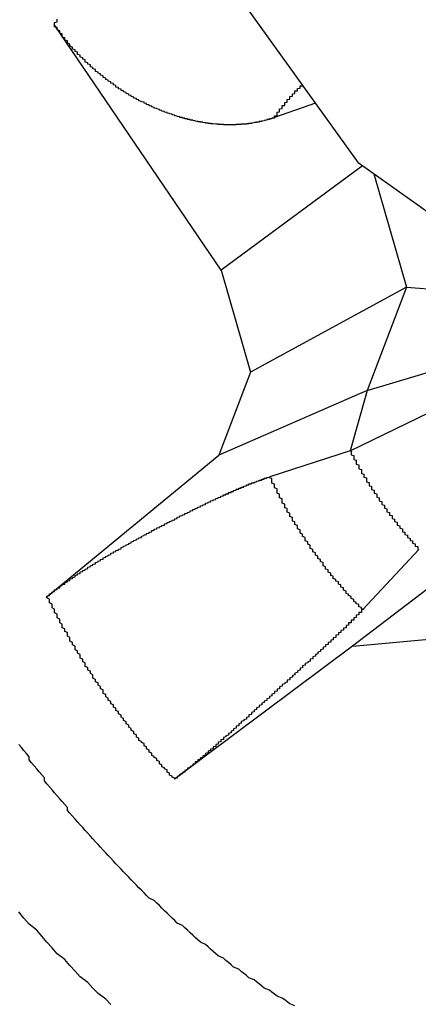
# Model space of a CAD drawing. Extents: x 0 to 1894, y 0 to 1254.
# Drawn here: x 1519 to 1521, y 70 to 73 of the extents above; entities that cross this region are included whole.
import ezdxf

# ---------------------------------------------------------------- set-up
doc = ezdxf.new("R2010")
doc.units = 0
doc.layers.get('0').update_dxf_attribs({"linetype": 'CONTINUOUS'})

msp = doc.modelspace()

# ---------------------------------------------------------------- linework, layer by layer
at = {"linetype": 'CONTINUOUS'}
for p, q in [((1519.7605, 73.806), (1520.4377, 72.8632)), ((1519.9015, 72.4426), (1519.2482, 73.4041)), ((1520.271, 73.0953), (1520.1096, 73.0394)), ((1520.4545, 72.8512), (1519.9015, 72.4426)), ((1520.7638, 72.6304), (1520.4377, 72.8632)), ((1520.4987, 72.8197), (1520.6264, 72.3767)), ((1519.9015, 72.4426), (1520.0164, 72.0441)), ((1520.6264, 72.3767), (1520.0164, 72.0441)), ((1520.6264, 72.3767), (1520.4724, 71.9723)), ((1520.6264, 72.3767), (1521.5562, 72.2981)), ((1520.4059, 71.736), (1521.5562, 72.2981)), ((1520.4724, 71.9723), (1521.5562, 72.2981)), ((1520.0164, 72.0441), (1519.8927, 71.7191)), ((1520.4724, 71.9723), (1519.8927, 71.7191)), ((1520.4724, 71.9723), (1520.4059, 71.736)), ((1520.4059, 71.736), (1520.0924, 71.635)), ((1519.2209, 71.1664), (1519.8927, 71.7191)), ((1520.9077, 71.3493), (1520.4146, 70.9721)), ((1520.675, 71.3509), (1520.4554, 71.1155)), ((1520.4146, 70.9721), (1520.7439, 71.0027)), ((1520.4146, 70.9721), (1519.7196, 70.4526))]:
    msp.add_line(p, q, dxfattribs=at)
for points in [[(1519.25, 73.4041, 0), (1519.25, 73.4074, 0), (1519.25, 73.4107, 0), (1519.26, 73.414, 0), (1519.26, 73.4173, 0), (1519.26, 73.4206, 0), (1519.26, 73.4239, 0)], [(1519.74, 73.0428, 0), (1519.73, 73.0439, 0), (1519.73, 73.0451, 0), (1519.72, 73.0463, 0), (1519.72, 73.0475, 0), (1519.72, 73.0487, 0), (1519.71, 73.0499, 0), (1519.71, 73.0511, 0), (1519.71, 73.0524, 0), (1519.7, 73.0536, 0), (1519.7, 73.0549, 0), (1519.69, 73.0562, 0), (1519.69, 73.0576, 0), (1519.69, 73.0589, 0), (1519.68, 73.0603, 0), (1519.68, 73.0616, 0), (1519.68, 73.063, 0), (1519.67, 73.0644, 0), (1519.67, 73.0659, 0), (1519.67, 73.0673, 0), (1519.66, 73.0688, 0), (1519.66, 73.0702, 0), (1519.66, 73.0717, 0), (1519.65, 73.0732, 0), (1519.65, 73.0748, 0), (1519.64, 73.0763, 0), (1519.64, 73.0778, 0), (1519.64, 73.0794, 0), (1519.63, 73.081, 0), (1519.63, 73.0826, 0), (1519.63, 73.0842, 0), (1519.62, 73.0859, 0), (1519.62, 73.0875, 0), (1519.62, 73.0892, 0), (1519.61, 73.0908, 0), (1519.61, 73.0925, 0), (1519.61, 73.0943, 0), (1519.6, 73.096, 0), (1519.6, 73.0977, 0), (1519.6, 73.0995, 0), (1519.59, 73.1013, 0), (1519.59, 73.103, 0), (1519.58, 73.1048, 0), (1519.58, 73.1067, 0), (1519.58, 73.1085, 0), (1519.57, 73.1103, 0), (1519.57, 73.1122, 0), (1519.57, 73.1141, 0), (1519.56, 73.116, 0), (1519.56, 73.1179, 0), (1519.56, 73.1198, 0), (1519.55, 73.1217, 0), (1519.55, 73.1237, 0), (1519.55, 73.1256, 0), (1519.54, 73.1276, 0), (1519.54, 73.1296, 0), (1519.54, 73.1316, 0), (1519.53, 73.1336, 0), (1519.53, 73.1357, 0), (1519.53, 73.1377, 0), (1519.52, 73.1398, 0), (1519.52, 73.1419, 0), (1519.52, 73.1439, 0), (1519.51, 73.146, 0), (1519.51, 73.1482, 0), (1519.51, 73.1503, 0), (1519.5, 73.1524, 0), (1519.5, 73.1546, 0), (1519.5, 73.1568, 0), (1519.49, 73.1589, 0), (1519.49, 73.1611, 0), (1519.49, 73.1634, 0), (1519.49, 73.1656, 0), (1519.48, 73.1678, 0), (1519.48, 73.1701, 0), (1519.48, 73.1723, 0), (1519.47, 73.1746, 0), (1519.47, 73.1769, 0), (1519.47, 73.1792, 0), (1519.46, 73.1815, 0), (1519.46, 73.1838, 0), (1519.46, 73.1862, 0), (1519.45, 73.1885, 0), (1519.45, 73.1909, 0), (1519.45, 73.1933, 0), (1519.44, 73.1957, 0), (1519.44, 73.1981, 0), (1519.44, 73.2005, 0), (1519.44, 73.2029, 0), (1519.43, 73.2054, 0), (1519.43, 73.2078, 0), (1519.43, 73.2103, 0), (1519.42, 73.2127, 0), (1519.42, 73.2152, 0), (1519.42, 73.2177, 0), (1519.41, 73.2202, 0), (1519.41, 73.2228, 0), (1519.41, 73.2253, 0), (1519.41, 73.2279, 0), (1519.4, 73.2304, 0), (1519.4, 73.233, 0), (1519.4, 73.2356, 0), (1519.39, 73.2382, 0), (1519.39, 73.2408, 0), (1519.39, 73.2434, 0), (1519.39, 73.246, 0), (1519.38, 73.2487, 0), (1519.38, 73.2513, 0), (1519.38, 73.254, 0), (1519.37, 73.2567, 0), (1519.37, 73.2593, 0), (1519.37, 73.262, 0), (1519.37, 73.2648, 0), (1519.36, 73.2675, 0), (1519.36, 73.2702, 0), (1519.36, 73.273, 0), (1519.35, 73.2757, 0), (1519.35, 73.2785, 0), (1519.35, 73.2813, 0), (1519.35, 73.284, 0), (1519.34, 73.2868, 0), (1519.34, 73.2897, 0), (1519.34, 73.2925, 0), (1519.34, 73.2953, 0), (1519.33, 73.2981, 0), (1519.33, 73.301, 0), (1519.33, 73.3039, 0), (1519.32, 73.3067, 0), (1519.32, 73.3096, 0), (1519.32, 73.3125, 0), (1519.32, 73.3154, 0), (1519.31, 73.3183, 0), (1519.31, 73.3213, 0), (1519.31, 73.3242, 0), (1519.31, 73.3272, 0), (1519.3, 73.3301, 0), (1519.3, 73.3331, 0), (1519.3, 73.3361, 0), (1519.3, 73.3391, 0), (1519.29, 73.3421, 0), (1519.29, 73.3451, 0), (1519.29, 73.3481, 0), (1519.29, 73.3511, 0), (1519.28, 73.3542, 0), (1519.28, 73.3572, 0), (1519.28, 73.3603, 0), (1519.28, 73.3633, 0), (1519.28, 73.3664, 0), (1519.27, 73.3695, 0), (1519.27, 73.3726, 0), (1519.27, 73.3757, 0), (1519.27, 73.3788, 0), (1519.26, 73.382, 0), (1519.26, 73.3851, 0), (1519.26, 73.3882, 0), (1519.26, 73.3914, 0), (1519.25, 73.3946, 0), (1519.25, 73.3977, 0), (1519.25, 73.4009, 0), (1519.25, 73.4041, 0)], [(1520.11, 73.0394, 0), (1520.11, 73.0402, 0), (1520.11, 73.0411, 0), (1520.11, 73.042, 0), (1520.11, 73.0428, 0), (1520.11, 73.0437, 0), (1520.11, 73.0446, 0), (1520.11, 73.0455, 0), (1520.11, 73.0463, 0), (1520.12, 73.0472, 0), (1520.12, 73.0481, 0), (1520.12, 73.0489, 0), (1520.12, 73.0498, 0), (1520.12, 73.0507, 0), (1520.12, 73.0515, 0), (1520.12, 73.0524, 0), (1520.12, 73.0532, 0), (1520.12, 73.0541, 0), (1520.12, 73.055, 0), (1520.12, 73.0558, 0), (1520.12, 73.0567, 0), (1520.12, 73.0575, 0), (1520.12, 73.0584, 0), (1520.12, 73.0593, 0), (1520.12, 73.0601, 0), (1520.12, 73.061, 0), (1520.13, 73.0618, 0), (1520.13, 73.0627, 0), (1520.13, 73.0635, 0), (1520.13, 73.0644, 0), (1520.13, 73.0652, 0), (1520.13, 73.0661, 0), (1520.13, 73.0669, 0), (1520.13, 73.0678, 0), (1520.13, 73.0686, 0), (1520.13, 73.0695, 0), (1520.13, 73.0703, 0), (1520.13, 73.0712, 0), (1520.13, 73.072, 0), (1520.13, 73.0729, 0), (1520.13, 73.0737, 0), (1520.14, 73.0745, 0), (1520.14, 73.0754, 0), (1520.14, 73.0762, 0), (1520.14, 73.0771, 0), (1520.14, 73.0779, 0), (1520.14, 73.0787, 0), (1520.14, 73.0796, 0), (1520.14, 73.0804, 0), (1520.14, 73.0813, 0), (1520.14, 73.0821, 0), (1520.14, 73.0829, 0), (1520.14, 73.0838, 0), (1520.14, 73.0846, 0), (1520.14, 73.0854, 0), (1520.14, 73.0863, 0), (1520.15, 73.0871, 0), (1520.15, 73.0879, 0), (1520.15, 73.0887, 0), (1520.15, 73.0896, 0), (1520.15, 73.0904, 0), (1520.15, 73.0912, 0), (1520.15, 73.0921, 0), (1520.15, 73.0929, 0), (1520.15, 73.0937, 0), (1520.15, 73.0945, 0), (1520.15, 73.0953, 0), (1520.15, 73.0962, 0), (1520.15, 73.097, 0), (1520.15, 73.0978, 0), (1520.15, 73.0986, 0), (1520.16, 73.0994, 0), (1520.16, 73.1003, 0), (1520.16, 73.1011, 0), (1520.16, 73.1019, 0), (1520.16, 73.1027, 0), (1520.16, 73.1035, 0), (1520.16, 73.1043, 0), (1520.16, 73.1051, 0), (1520.16, 73.106, 0), (1520.16, 73.1068, 0), (1520.16, 73.1076, 0), (1520.16, 73.1084, 0), (1520.16, 73.1092, 0), (1520.16, 73.11, 0), (1520.16, 73.1108, 0), (1520.17, 73.1116, 0), (1520.17, 73.1124, 0), (1520.17, 73.1132, 0), (1520.17, 73.114, 0), (1520.17, 73.1148, 0), (1520.17, 73.1156, 0), (1520.17, 73.1164, 0), (1520.17, 73.1172, 0), (1520.17, 73.118, 0), (1520.17, 73.1188, 0), (1520.17, 73.1196, 0), (1520.17, 73.1204, 0), (1520.17, 73.1212, 0), (1520.17, 73.122, 0), (1520.18, 73.1228, 0), (1520.18, 73.1236, 0), (1520.18, 73.1244, 0), (1520.18, 73.1251, 0), (1520.18, 73.1259, 0), (1520.18, 73.1267, 0), (1520.18, 73.1275, 0), (1520.18, 73.1283, 0), (1520.18, 73.1291, 0), (1520.18, 73.1299, 0), (1520.18, 73.1306, 0), (1520.18, 73.1314, 0), (1520.18, 73.1322, 0), (1520.18, 73.133, 0), (1520.19, 73.1338, 0), (1520.19, 73.1345, 0), (1520.19, 73.1353, 0), (1520.19, 73.1361, 0), (1520.19, 73.1369, 0), (1520.19, 73.1376, 0), (1520.19, 73.1384, 0), (1520.19, 73.1392, 0), (1520.19, 73.14, 0), (1520.19, 73.1407, 0), (1520.19, 73.1415, 0), (1520.19, 73.1423, 0), (1520.19, 73.143, 0), (1520.19, 73.1438, 0), (1520.2, 73.1446, 0), (1520.2, 73.1453, 0), (1520.2, 73.1461, 0), (1520.2, 73.1468, 0), (1520.2, 73.1476, 0), (1520.2, 73.1484, 0), (1520.2, 73.1491, 0), (1520.2, 73.1499, 0), (1520.2, 73.1506, 0), (1520.2, 73.1514, 0), (1520.2, 73.1521, 0), (1520.2, 73.1529, 0), (1520.2, 73.1537, 0), (1520.21, 73.1544, 0), (1520.21, 73.1552, 0), (1520.21, 73.1559, 0), (1520.21, 73.1567, 0), (1520.21, 73.1574, 0), (1520.21, 73.1581, 0), (1520.21, 73.1589, 0), (1520.21, 73.1596, 0), (1520.21, 73.1604, 0), (1520.21, 73.1611, 0), (1520.21, 73.1619, 0), (1520.21, 73.1626, 0), (1520.21, 73.1633, 0), (1520.22, 73.1641, 0), (1520.22, 73.1648, 0), (1520.22, 73.1655, 0), (1520.22, 73.1663, 0), (1520.22, 73.167, 0), (1520.22, 73.1678, 0)], [(1520.11, 73.0394, 0), (1520.11, 73.0386, 0), (1520.11, 73.0378, 0), (1520.1, 73.0371, 0), (1520.1, 73.0363, 0), (1520.1, 73.0356, 0), (1520.1, 73.0349, 0), (1520.09, 73.0342, 0), (1520.09, 73.0335, 0), (1520.09, 73.0328, 0), (1520.09, 73.0321, 0), (1520.08, 73.0315, 0), (1520.08, 73.0308, 0), (1520.08, 73.0302, 0), (1520.08, 73.0295, 0), (1520.08, 73.0289, 0), (1520.07, 73.0283, 0), (1520.07, 73.0277, 0), (1520.07, 73.0271, 0), (1520.07, 73.0266, 0), (1520.06, 73.026, 0), (1520.06, 73.0254, 0), (1520.06, 73.0249, 0), (1520.06, 73.0244, 0), (1520.05, 73.0238, 0), (1520.05, 73.0233, 0), (1520.05, 73.0228, 0), (1520.05, 73.0224, 0), (1520.05, 73.0219, 0), (1520.04, 73.0214, 0), (1520.04, 73.021, 0), (1520.04, 73.0205, 0), (1520.04, 73.0201, 0), (1520.03, 73.0197, 0), (1520.03, 73.0192, 0), (1520.03, 73.0188, 0), (1520.03, 73.0185, 0), (1520.02, 73.0181, 0), (1520.02, 73.0177, 0), (1520.02, 73.0174, 0), (1520.02, 73.017, 0), (1520.01, 73.0167, 0), (1520.01, 73.0163, 0), (1520.01, 73.016, 0), (1520.01, 73.0157, 0), (1520, 73.0154, 0), (1520, 73.0151, 0), (1520, 73.0149, 0), (1520, 73.0146, 0), (1520, 73.0143, 0), (1519.99, 73.0141, 0), (1519.99, 73.0139, 0), (1519.99, 73.0136, 0), (1519.99, 73.0134, 0), (1519.98, 73.0132, 0), (1519.98, 73.013, 0), (1519.98, 73.0128, 0), (1519.98, 73.0127, 0), (1519.97, 73.0125, 0), (1519.97, 73.0124, 0), (1519.97, 73.0122, 0), (1519.97, 73.0121, 0), (1519.96, 73.012, 0), (1519.96, 73.0119, 0), (1519.96, 73.0118, 0), (1519.96, 73.0117, 0), (1519.95, 73.0116, 0), (1519.95, 73.0115, 0), (1519.95, 73.0114, 0), (1519.95, 73.0114, 0), (1519.94, 73.0113, 0), (1519.94, 73.0113, 0), (1519.94, 73.0113, 0), (1519.94, 73.0113, 0), (1519.94, 73.0113, 0), (1519.93, 73.0113, 0), (1519.93, 73.0113, 0), (1519.93, 73.0113, 0), (1519.93, 73.0114, 0), (1519.92, 73.0114, 0), (1519.92, 73.0115, 0), (1519.92, 73.0115, 0), (1519.92, 73.0116, 0), (1519.91, 73.0117, 0), (1519.91, 73.0118, 0), (1519.91, 73.0119, 0), (1519.91, 73.012, 0), (1519.9, 73.0121, 0), (1519.9, 73.0122, 0), (1519.9, 73.0124, 0), (1519.9, 73.0125, 0), (1519.89, 73.0127, 0), (1519.89, 73.0128, 0), (1519.89, 73.013, 0), (1519.89, 73.0132, 0), (1519.89, 73.0134, 0), (1519.88, 73.0136, 0), (1519.88, 73.0138, 0), (1519.88, 73.014, 0), (1519.88, 73.0143, 0), (1519.87, 73.0145, 0), (1519.87, 73.0148, 0), (1519.87, 73.015, 0), (1519.87, 73.0153, 0), (1519.86, 73.0155, 0), (1519.86, 73.0158, 0), (1519.86, 73.0161, 0), (1519.86, 73.0164, 0), (1519.85, 73.0167, 0), (1519.85, 73.017, 0), (1519.85, 73.0174, 0), (1519.85, 73.0177, 0), (1519.84, 73.018, 0), (1519.84, 73.0184, 0), (1519.84, 73.0188, 0), (1519.84, 73.0191, 0), (1519.84, 73.0195, 0), (1519.83, 73.0199, 0), (1519.83, 73.0203, 0), (1519.83, 73.0207, 0), (1519.83, 73.0211, 0), (1519.82, 73.0215, 0), (1519.82, 73.0219, 0), (1519.82, 73.0223, 0), (1519.82, 73.0228, 0), (1519.81, 73.0232, 0), (1519.81, 73.0237, 0), (1519.81, 73.0241, 0), (1519.81, 73.0246, 0), (1519.8, 73.0251, 0), (1519.8, 73.0256, 0), (1519.8, 73.0261, 0), (1519.8, 73.0266, 0), (1519.8, 73.0271, 0), (1519.79, 73.0276, 0), (1519.79, 73.0281, 0), (1519.79, 73.0286, 0), (1519.79, 73.0292, 0), (1519.78, 73.0297, 0), (1519.78, 73.0303, 0), (1519.78, 73.0308, 0), (1519.78, 73.0314, 0), (1519.77, 73.032, 0), (1519.77, 73.0326, 0), (1519.77, 73.0332, 0), (1519.77, 73.0337, 0), (1519.77, 73.0344, 0), (1519.76, 73.035, 0), (1519.76, 73.0356, 0), (1519.76, 73.0362, 0), (1519.76, 73.0368, 0), (1519.75, 73.0375, 0), (1519.75, 73.0381, 0), (1519.75, 73.0388, 0), (1519.75, 73.0394, 0), (1519.74, 73.0401, 0), (1519.74, 73.0408, 0), (1519.74, 73.0414, 0), (1519.74, 73.0421, 0), (1519.74, 73.0428, 0)], [(1520.41, 71.736, 0), (1520.41, 71.7334, 0), (1520.41, 71.7308, 0), (1520.41, 71.7281, 0), (1520.41, 71.7255, 0), (1520.41, 71.7229, 0), (1520.41, 71.7203, 0), (1520.42, 71.7177, 0), (1520.42, 71.7151, 0), (1520.42, 71.7125, 0), (1520.42, 71.7099, 0), (1520.42, 71.7073, 0), (1520.42, 71.7047, 0), (1520.42, 71.7021, 0), (1520.43, 71.6995, 0), (1520.43, 71.6969, 0), (1520.43, 71.6943, 0), (1520.43, 71.6917, 0), (1520.43, 71.6891, 0), (1520.43, 71.6866, 0), (1520.43, 71.684, 0), (1520.44, 71.6814, 0), (1520.44, 71.6788, 0), (1520.44, 71.6763, 0), (1520.44, 71.6737, 0), (1520.44, 71.6711, 0), (1520.44, 71.6685, 0), (1520.44, 71.666, 0), (1520.45, 71.6634, 0), (1520.45, 71.6609, 0), (1520.45, 71.6583, 0), (1520.45, 71.6558, 0), (1520.45, 71.6532, 0), (1520.45, 71.6506, 0), (1520.45, 71.6481, 0), (1520.46, 71.6456, 0), (1520.46, 71.643, 0), (1520.46, 71.6405, 0), (1520.46, 71.6379, 0), (1520.46, 71.6354, 0), (1520.46, 71.6329, 0), (1520.47, 71.6303, 0), (1520.47, 71.6278, 0), (1520.47, 71.6253, 0), (1520.47, 71.6228, 0), (1520.47, 71.6202, 0), (1520.47, 71.6177, 0), (1520.47, 71.6152, 0), (1520.48, 71.6127, 0), (1520.48, 71.6102, 0), (1520.48, 71.6077, 0), (1520.48, 71.6052, 0), (1520.48, 71.6026, 0), (1520.48, 71.6001, 0), (1520.49, 71.5976, 0), (1520.49, 71.5951, 0), (1520.49, 71.5927, 0), (1520.49, 71.5902, 0), (1520.49, 71.5877, 0), (1520.49, 71.5852, 0), (1520.5, 71.5827, 0), (1520.5, 71.5802, 0), (1520.5, 71.5777, 0), (1520.5, 71.5753, 0), (1520.5, 71.5728, 0), (1520.5, 71.5703, 0), (1520.51, 71.5678, 0), (1520.51, 71.5654, 0), (1520.51, 71.5629, 0), (1520.51, 71.5604, 0), (1520.51, 71.558, 0), (1520.51, 71.5555, 0), (1520.52, 71.5531, 0), (1520.52, 71.5506, 0), (1520.52, 71.5482, 0), (1520.52, 71.5457, 0), (1520.52, 71.5433, 0), (1520.52, 71.5408, 0), (1520.53, 71.5384, 0), (1520.53, 71.536, 0), (1520.53, 71.5335, 0), (1520.53, 71.5311, 0), (1520.53, 71.5287, 0), (1520.53, 71.5263, 0), (1520.54, 71.5238, 0), (1520.54, 71.5214, 0), (1520.54, 71.519, 0), (1520.54, 71.5166, 0), (1520.54, 71.5142, 0), (1520.54, 71.5118, 0), (1520.55, 71.5094, 0), (1520.55, 71.507, 0), (1520.55, 71.5046, 0), (1520.55, 71.5022, 0), (1520.55, 71.4998, 0), (1520.55, 71.4974, 0), (1520.56, 71.495, 0), (1520.56, 71.4926, 0), (1520.56, 71.4902, 0), (1520.56, 71.4879, 0), (1520.56, 71.4855, 0), (1520.57, 71.4831, 0), (1520.57, 71.4807, 0), (1520.57, 71.4784, 0), (1520.57, 71.476, 0), (1520.57, 71.4737, 0), (1520.57, 71.4713, 0), (1520.58, 71.4689, 0), (1520.58, 71.4666, 0), (1520.58, 71.4642, 0), (1520.58, 71.4619, 0), (1520.58, 71.4595, 0), (1520.59, 71.4572, 0), (1520.59, 71.4549, 0), (1520.59, 71.4525, 0), (1520.59, 71.4502, 0), (1520.59, 71.4479, 0), (1520.59, 71.4456, 0), (1520.6, 71.4432, 0), (1520.6, 71.4409, 0), (1520.6, 71.4386, 0), (1520.6, 71.4363, 0), (1520.6, 71.434, 0), (1520.61, 71.4317, 0), (1520.61, 71.4294, 0), (1520.61, 71.4271, 0), (1520.61, 71.4248, 0), (1520.61, 71.4225, 0), (1520.61, 71.4202, 0), (1520.62, 71.4179, 0), (1520.62, 71.4156, 0), (1520.62, 71.4133, 0), (1520.62, 71.4111, 0), (1520.62, 71.4088, 0), (1520.63, 71.4065, 0), (1520.63, 71.4043, 0), (1520.63, 71.402, 0), (1520.63, 71.3997, 0), (1520.63, 71.3975, 0), (1520.64, 71.3952, 0), (1520.64, 71.393, 0), (1520.64, 71.3907, 0), (1520.64, 71.3885, 0), (1520.64, 71.3862, 0), (1520.65, 71.384, 0), (1520.65, 71.3818, 0), (1520.65, 71.3795, 0), (1520.65, 71.3773, 0), (1520.65, 71.3751, 0), (1520.66, 71.3729, 0), (1520.66, 71.3707, 0), (1520.66, 71.3684, 0), (1520.66, 71.3662, 0), (1520.66, 71.364, 0), (1520.67, 71.3618, 0), (1520.67, 71.3596, 0), (1520.67, 71.3574, 0), (1520.67, 71.3552, 0), (1520.67, 71.3531, 0), (1520.67, 71.3509, 0)], [(1519.9, 71.5568, 0), (1519.9, 71.5573, 0), (1519.9, 71.5579, 0), (1519.9, 71.5584, 0), (1519.9, 71.559, 0), (1519.9, 71.5595, 0), (1519.91, 71.5601, 0), (1519.91, 71.5606, 0), (1519.91, 71.5612, 0), (1519.91, 71.5617, 0), (1519.91, 71.5622, 0), (1519.91, 71.5628, 0), (1519.91, 71.5633, 0), (1519.91, 71.5639, 0), (1519.92, 71.5644, 0), (1519.92, 71.565, 0), (1519.92, 71.5655, 0), (1519.92, 71.566, 0), (1519.92, 71.5666, 0), (1519.92, 71.5671, 0), (1519.92, 71.5677, 0), (1519.92, 71.5682, 0), (1519.93, 71.5687, 0), (1519.93, 71.5693, 0), (1519.93, 71.5698, 0), (1519.93, 71.5704, 0), (1519.93, 71.5709, 0), (1519.93, 71.5714, 0), (1519.93, 71.572, 0), (1519.93, 71.5725, 0), (1519.93, 71.573, 0), (1519.94, 71.5736, 0), (1519.94, 71.5741, 0), (1519.94, 71.5746, 0), (1519.94, 71.5752, 0), (1519.94, 71.5757, 0), (1519.94, 71.5762, 0), (1519.94, 71.5768, 0), (1519.94, 71.5773, 0), (1519.95, 71.5778, 0), (1519.95, 71.5783, 0), (1519.95, 71.5789, 0), (1519.95, 71.5794, 0), (1519.95, 71.5799, 0), (1519.95, 71.5805, 0), (1519.95, 71.581, 0), (1519.95, 71.5815, 0), (1519.96, 71.582, 0), (1519.96, 71.5826, 0), (1519.96, 71.5831, 0), (1519.96, 71.5836, 0), (1519.96, 71.5841, 0), (1519.96, 71.5846, 0), (1519.96, 71.5852, 0), (1519.96, 71.5857, 0), (1519.96, 71.5862, 0), (1519.97, 71.5867, 0), (1519.97, 71.5872, 0), (1519.97, 71.5878, 0), (1519.97, 71.5883, 0), (1519.97, 71.5888, 0), (1519.97, 71.5893, 0), (1519.97, 71.5898, 0), (1519.97, 71.5903, 0), (1519.98, 71.5909, 0), (1519.98, 71.5914, 0), (1519.98, 71.5919, 0), (1519.98, 71.5924, 0), (1519.98, 71.5929, 0), (1519.98, 71.5934, 0), (1519.98, 71.5939, 0), (1519.98, 71.5944, 0), (1519.99, 71.5949, 0), (1519.99, 71.5954, 0), (1519.99, 71.5959, 0), (1519.99, 71.5964, 0), (1519.99, 71.597, 0), (1519.99, 71.5975, 0), (1519.99, 71.598, 0), (1519.99, 71.5985, 0), (1520, 71.599, 0), (1520, 71.5995, 0), (1520, 71.6, 0), (1520, 71.6005, 0), (1520, 71.601, 0), (1520, 71.6014, 0), (1520, 71.6019, 0), (1520, 71.6024, 0), (1520, 71.6029, 0), (1520.01, 71.6034, 0), (1520.01, 71.6039, 0), (1520.01, 71.6044, 0), (1520.01, 71.6049, 0), (1520.01, 71.6054, 0), (1520.01, 71.6059, 0), (1520.01, 71.6064, 0), (1520.01, 71.6068, 0), (1520.02, 71.6073, 0), (1520.02, 71.6078, 0), (1520.02, 71.6083, 0), (1520.02, 71.6088, 0), (1520.02, 71.6093, 0), (1520.02, 71.6097, 0), (1520.02, 71.6102, 0), (1520.02, 71.6107, 0), (1520.03, 71.6112, 0), (1520.03, 71.6116, 0), (1520.03, 71.6121, 0), (1520.03, 71.6126, 0), (1520.03, 71.6131, 0), (1520.03, 71.6135, 0), (1520.03, 71.614, 0), (1520.03, 71.6145, 0), (1520.04, 71.6149, 0), (1520.04, 71.6154, 0), (1520.04, 71.6159, 0), (1520.04, 71.6163, 0), (1520.04, 71.6168, 0), (1520.04, 71.6172, 0), (1520.04, 71.6177, 0), (1520.04, 71.6182, 0), (1520.05, 71.6186, 0), (1520.05, 71.6191, 0), (1520.05, 71.6195, 0), (1520.05, 71.62, 0), (1520.05, 71.6204, 0), (1520.05, 71.6209, 0), (1520.05, 71.6213, 0), (1520.05, 71.6218, 0), (1520.06, 71.6222, 0), (1520.06, 71.6227, 0), (1520.06, 71.6231, 0), (1520.06, 71.6236, 0), (1520.06, 71.624, 0), (1520.06, 71.6244, 0), (1520.06, 71.6249, 0), (1520.06, 71.6253, 0), (1520.07, 71.6258, 0), (1520.07, 71.6262, 0), (1520.07, 71.6266, 0), (1520.07, 71.6271, 0), (1520.07, 71.6275, 0), (1520.07, 71.6279, 0), (1520.07, 71.6283, 0), (1520.07, 71.6288, 0), (1520.07, 71.6292, 0), (1520.08, 71.6296, 0), (1520.08, 71.63, 0), (1520.08, 71.6305, 0), (1520.08, 71.6309, 0), (1520.08, 71.6313, 0), (1520.08, 71.6317, 0), (1520.08, 71.6321, 0), (1520.08, 71.6325, 0), (1520.09, 71.633, 0), (1520.09, 71.6334, 0), (1520.09, 71.6338, 0), (1520.09, 71.6342, 0), (1520.09, 71.6346, 0), (1520.09, 71.635, 0)], [(1520.46, 71.1155, 0), (1520.45, 71.1183, 0), (1520.45, 71.1211, 0), (1520.45, 71.124, 0), (1520.44, 71.1268, 0), (1520.44, 71.1297, 0), (1520.44, 71.1325, 0), (1520.44, 71.1354, 0), (1520.43, 71.1383, 0), (1520.43, 71.1412, 0), (1520.43, 71.144, 0), (1520.42, 71.1469, 0), (1520.42, 71.1498, 0), (1520.42, 71.1527, 0), (1520.42, 71.1557, 0), (1520.41, 71.1586, 0), (1520.41, 71.1615, 0), (1520.41, 71.1644, 0), (1520.41, 71.1674, 0), (1520.4, 71.1703, 0), (1520.4, 71.1733, 0), (1520.4, 71.1762, 0), (1520.39, 71.1792, 0), (1520.39, 71.1821, 0), (1520.39, 71.1851, 0), (1520.39, 71.1881, 0), (1520.38, 71.1911, 0), (1520.38, 71.1941, 0), (1520.38, 71.1971, 0), (1520.38, 71.2001, 0), (1520.37, 71.2031, 0), (1520.37, 71.2061, 0), (1520.37, 71.2091, 0), (1520.37, 71.2121, 0), (1520.36, 71.2152, 0), (1520.36, 71.2182, 0), (1520.36, 71.2213, 0), (1520.36, 71.2243, 0), (1520.35, 71.2274, 0), (1520.35, 71.2304, 0), (1520.35, 71.2335, 0), (1520.34, 71.2366, 0), (1520.34, 71.2397, 0), (1520.34, 71.2428, 0), (1520.34, 71.2459, 0), (1520.33, 71.249, 0), (1520.33, 71.2521, 0), (1520.33, 71.2552, 0), (1520.33, 71.2583, 0), (1520.32, 71.2614, 0), (1520.32, 71.2645, 0), (1520.32, 71.2677, 0), (1520.32, 71.2708, 0), (1520.31, 71.274, 0), (1520.31, 71.2771, 0), (1520.31, 71.2803, 0), (1520.31, 71.2834, 0), (1520.3, 71.2866, 0), (1520.3, 71.2898, 0), (1520.3, 71.293, 0), (1520.3, 71.2961, 0), (1520.3, 71.2993, 0), (1520.29, 71.3025, 0), (1520.29, 71.3057, 0), (1520.29, 71.3089, 0), (1520.29, 71.3121, 0), (1520.28, 71.3154, 0), (1520.28, 71.3186, 0), (1520.28, 71.3218, 0), (1520.28, 71.325, 0), (1520.27, 71.3283, 0), (1520.27, 71.3315, 0), (1520.27, 71.3348, 0), (1520.27, 71.338, 0), (1520.26, 71.3413, 0), (1520.26, 71.3446, 0), (1520.26, 71.3478, 0), (1520.26, 71.3511, 0), (1520.25, 71.3544, 0), (1520.25, 71.3577, 0), (1520.25, 71.361, 0), (1520.25, 71.3643, 0), (1520.25, 71.3676, 0), (1520.24, 71.3709, 0), (1520.24, 71.3742, 0), (1520.24, 71.3775, 0), (1520.24, 71.3808, 0), (1520.23, 71.3841, 0), (1520.23, 71.3875, 0), (1520.23, 71.3908, 0), (1520.23, 71.3941, 0), (1520.23, 71.3975, 0), (1520.22, 71.4008, 0), (1520.22, 71.4042, 0), (1520.22, 71.4075, 0), (1520.22, 71.4109, 0), (1520.21, 71.4143, 0), (1520.21, 71.4177, 0), (1520.21, 71.421, 0), (1520.21, 71.4244, 0), (1520.21, 71.4278, 0), (1520.2, 71.4312, 0), (1520.2, 71.4346, 0), (1520.2, 71.438, 0), (1520.2, 71.4414, 0), (1520.2, 71.4448, 0), (1520.19, 71.4482, 0), (1520.19, 71.4516, 0), (1520.19, 71.4551, 0), (1520.19, 71.4585, 0), (1520.18, 71.4619, 0), (1520.18, 71.4654, 0), (1520.18, 71.4688, 0), (1520.18, 71.4722, 0), (1520.18, 71.4757, 0), (1520.17, 71.4791, 0), (1520.17, 71.4826, 0), (1520.17, 71.4861, 0), (1520.17, 71.4895, 0), (1520.17, 71.493, 0), (1520.16, 71.4965, 0), (1520.16, 71.5, 0), (1520.16, 71.5034, 0), (1520.16, 71.5069, 0), (1520.16, 71.5104, 0), (1520.15, 71.5139, 0), (1520.15, 71.5174, 0), (1520.15, 71.5209, 0), (1520.15, 71.5244, 0), (1520.15, 71.5279, 0), (1520.14, 71.5314, 0), (1520.14, 71.535, 0), (1520.14, 71.5385, 0), (1520.14, 71.542, 0), (1520.14, 71.5455, 0), (1520.14, 71.5491, 0), (1520.13, 71.5526, 0), (1520.13, 71.5562, 0), (1520.13, 71.5597, 0), (1520.13, 71.5633, 0), (1520.13, 71.5668, 0), (1520.12, 71.5704, 0), (1520.12, 71.5739, 0), (1520.12, 71.5775, 0), (1520.12, 71.5811, 0), (1520.12, 71.5846, 0), (1520.12, 71.5882, 0), (1520.11, 71.5918, 0), (1520.11, 71.5954, 0), (1520.11, 71.5989, 0), (1520.11, 71.6025, 0), (1520.11, 71.6061, 0), (1520.1, 71.6097, 0), (1520.1, 71.6133, 0), (1520.1, 71.6169, 0), (1520.1, 71.6205, 0), (1520.1, 71.6241, 0), (1520.1, 71.6278, 0), (1520.09, 71.6314, 0), (1520.09, 71.635, 0)], [(1519.22, 71.1664, 0), (1519.22, 71.1686, 0), (1519.23, 71.1708, 0), (1519.23, 71.173, 0), (1519.23, 71.1752, 0), (1519.23, 71.1774, 0), (1519.24, 71.1796, 0), (1519.24, 71.1818, 0), (1519.24, 71.1839, 0), (1519.25, 71.1861, 0), (1519.25, 71.1882, 0), (1519.25, 71.1904, 0), (1519.25, 71.1925, 0), (1519.26, 71.1946, 0), (1519.26, 71.1967, 0), (1519.26, 71.1989, 0), (1519.27, 71.201, 0), (1519.27, 71.203, 0), (1519.27, 71.2051, 0), (1519.27, 71.2072, 0), (1519.28, 71.2093, 0), (1519.28, 71.2113, 0), (1519.28, 71.2134, 0), (1519.29, 71.2155, 0), (1519.29, 71.2175, 0), (1519.29, 71.2195, 0), (1519.29, 71.2216, 0), (1519.3, 71.2236, 0), (1519.3, 71.2256, 0), (1519.3, 71.2276, 0), (1519.31, 71.2296, 0), (1519.31, 71.2316, 0), (1519.31, 71.2336, 0), (1519.31, 71.2356, 0), (1519.32, 71.2376, 0), (1519.32, 71.2395, 0), (1519.32, 71.2415, 0), (1519.33, 71.2435, 0), (1519.33, 71.2454, 0), (1519.33, 71.2474, 0), (1519.33, 71.2493, 0), (1519.34, 71.2513, 0), (1519.34, 71.2532, 0), (1519.34, 71.2551, 0), (1519.35, 71.257, 0), (1519.35, 71.259, 0), (1519.35, 71.2609, 0), (1519.35, 71.2628, 0), (1519.36, 71.2647, 0), (1519.36, 71.2666, 0), (1519.36, 71.2685, 0), (1519.37, 71.2704, 0), (1519.37, 71.2723, 0), (1519.37, 71.2742, 0), (1519.38, 71.2761, 0), (1519.38, 71.2779, 0), (1519.38, 71.2798, 0), (1519.38, 71.2817, 0), (1519.39, 71.2835, 0), (1519.39, 71.2854, 0), (1519.39, 71.2873, 0), (1519.4, 71.2891, 0), (1519.4, 71.291, 0), (1519.4, 71.2928, 0), (1519.41, 71.2947, 0), (1519.41, 71.2965, 0), (1519.41, 71.2983, 0), (1519.41, 71.3002, 0), (1519.42, 71.302, 0), (1519.42, 71.3038, 0), (1519.42, 71.3056, 0), (1519.43, 71.3075, 0), (1519.43, 71.3093, 0), (1519.43, 71.3111, 0), (1519.44, 71.3129, 0), (1519.44, 71.3147, 0), (1519.44, 71.3165, 0), (1519.44, 71.3183, 0), (1519.45, 71.3201, 0), (1519.45, 71.3219, 0), (1519.45, 71.3237, 0), (1519.46, 71.3255, 0), (1519.46, 71.3272, 0), (1519.46, 71.329, 0), (1519.47, 71.3308, 0), (1519.47, 71.3326, 0), (1519.47, 71.3343, 0), (1519.47, 71.3361, 0), (1519.48, 71.3379, 0), (1519.48, 71.3396, 0), (1519.48, 71.3414, 0), (1519.49, 71.3432, 0), (1519.49, 71.3449, 0), (1519.49, 71.3467, 0), (1519.5, 71.3484, 0), (1519.5, 71.3502, 0), (1519.5, 71.3519, 0), (1519.51, 71.3536, 0), (1519.51, 71.3554, 0), (1519.51, 71.3571, 0), (1519.51, 71.3588, 0), (1519.52, 71.3606, 0), (1519.52, 71.3623, 0), (1519.52, 71.364, 0), (1519.53, 71.3658, 0), (1519.53, 71.3675, 0), (1519.53, 71.3692, 0), (1519.54, 71.3709, 0), (1519.54, 71.3726, 0), (1519.54, 71.3743, 0), (1519.55, 71.3761, 0), (1519.55, 71.3778, 0), (1519.55, 71.3795, 0), (1519.55, 71.3812, 0), (1519.56, 71.3829, 0), (1519.56, 71.3846, 0), (1519.56, 71.3863, 0), (1519.57, 71.388, 0), (1519.57, 71.3897, 0), (1519.57, 71.3914, 0), (1519.58, 71.3931, 0), (1519.58, 71.3947, 0), (1519.58, 71.3964, 0), (1519.59, 71.3981, 0), (1519.59, 71.3998, 0), (1519.59, 71.4015, 0), (1519.59, 71.4032, 0), (1519.6, 71.4048, 0), (1519.6, 71.4065, 0), (1519.6, 71.4082, 0), (1519.61, 71.4099, 0), (1519.61, 71.4115, 0), (1519.61, 71.4132, 0), (1519.62, 71.4149, 0), (1519.62, 71.4165, 0), (1519.62, 71.4182, 0), (1519.63, 71.4198, 0), (1519.63, 71.4215, 0), (1519.63, 71.4232, 0), (1519.63, 71.4248, 0), (1519.64, 71.4265, 0), (1519.64, 71.4281, 0), (1519.64, 71.4298, 0), (1519.65, 71.4314, 0), (1519.65, 71.433, 0), (1519.65, 71.4347, 0), (1519.66, 71.4363, 0), (1519.66, 71.438, 0), (1519.66, 71.4396, 0), (1519.67, 71.4412, 0), (1519.67, 71.4429, 0), (1519.67, 71.4445, 0), (1519.68, 71.4461, 0), (1519.68, 71.4478, 0), (1519.68, 71.4494, 0), (1519.68, 71.451, 0), (1519.69, 71.4526, 0), (1519.69, 71.4543, 0), (1519.69, 71.4559, 0), (1519.7, 71.4575, 0), (1519.7, 71.4591, 0), (1519.7, 71.4607, 0), (1519.71, 71.4623, 0), (1519.71, 71.464, 0), (1519.71, 71.4656, 0), (1519.72, 71.4672, 0), (1519.72, 71.4688, 0), (1519.72, 71.4704, 0), (1519.73, 71.472, 0), (1519.73, 71.4736, 0), (1519.73, 71.4752, 0), (1519.73, 71.4768, 0), (1519.74, 71.4784, 0), (1519.74, 71.48, 0), (1519.74, 71.4816, 0), (1519.75, 71.4832, 0), (1519.75, 71.4847, 0), (1519.75, 71.4863, 0), (1519.76, 71.4879, 0), (1519.76, 71.4895, 0), (1519.76, 71.4911, 0), (1519.77, 71.4926, 0), (1519.77, 71.4942, 0), (1519.77, 71.4958, 0), (1519.78, 71.4974, 0), (1519.78, 71.4989, 0), (1519.78, 71.5005, 0), (1519.78, 71.5021, 0), (1519.79, 71.5036, 0), (1519.79, 71.5052, 0), (1519.79, 71.5068, 0), (1519.8, 71.5083, 0), (1519.8, 71.5099, 0), (1519.8, 71.5114, 0), (1519.81, 71.513, 0), (1519.81, 71.5145, 0), (1519.81, 71.5161, 0), (1519.82, 71.5176, 0), (1519.82, 71.5191, 0), (1519.82, 71.5207, 0), (1519.83, 71.5222, 0), (1519.83, 71.5237, 0), (1519.83, 71.5253, 0), (1519.84, 71.5268, 0), (1519.84, 71.5283, 0), (1519.84, 71.5299, 0), (1519.84, 71.5314, 0), (1519.85, 71.5329, 0), (1519.85, 71.5344, 0), (1519.85, 71.5359, 0), (1519.86, 71.5374, 0), (1519.86, 71.5389, 0), (1519.86, 71.5404, 0), (1519.87, 71.5419, 0), (1519.87, 71.5434, 0), (1519.87, 71.5449, 0), (1519.88, 71.5464, 0), (1519.88, 71.5479, 0), (1519.88, 71.5494, 0), (1519.89, 71.5509, 0), (1519.89, 71.5524, 0), (1519.89, 71.5538, 0), (1519.9, 71.5553, 0), (1519.9, 71.5568, 0)], [(1519.72, 70.4526, 0), (1519.72, 70.4566, 0), (1519.71, 70.4605, 0), (1519.71, 70.4645, 0), (1519.7, 70.4685, 0), (1519.7, 70.4725, 0), (1519.7, 70.4765, 0), (1519.69, 70.4805, 0), (1519.69, 70.4845, 0), (1519.69, 70.4885, 0), (1519.68, 70.4926, 0), (1519.68, 70.4966, 0), (1519.67, 70.5007, 0), (1519.67, 70.5047, 0), (1519.67, 70.5088, 0), (1519.66, 70.5128, 0), (1519.66, 70.5169, 0), (1519.66, 70.521, 0), (1519.65, 70.5251, 0), (1519.65, 70.5292, 0), (1519.65, 70.5333, 0), (1519.64, 70.5374, 0), (1519.64, 70.5415, 0), (1519.63, 70.5457, 0), (1519.63, 70.5498, 0), (1519.63, 70.5539, 0), (1519.62, 70.5581, 0), (1519.62, 70.5622, 0), (1519.62, 70.5664, 0), (1519.61, 70.5706, 0), (1519.61, 70.5747, 0), (1519.61, 70.5789, 0), (1519.6, 70.5831, 0), (1519.6, 70.5873, 0), (1519.6, 70.5915, 0), (1519.59, 70.5957, 0), (1519.59, 70.6, 0), (1519.58, 70.6042, 0), (1519.58, 70.6084, 0), (1519.58, 70.6127, 0), (1519.57, 70.6169, 0), (1519.57, 70.6212, 0), (1519.57, 70.6254, 0), (1519.56, 70.6297, 0), (1519.56, 70.634, 0), (1519.56, 70.6383, 0), (1519.55, 70.6426, 0), (1519.55, 70.6469, 0), (1519.55, 70.6512, 0), (1519.54, 70.6555, 0), (1519.54, 70.6598, 0), (1519.54, 70.6641, 0), (1519.53, 70.6685, 0), (1519.53, 70.6728, 0), (1519.53, 70.6771, 0), (1519.52, 70.6815, 0), (1519.52, 70.6859, 0), (1519.52, 70.6902, 0), (1519.51, 70.6946, 0), (1519.51, 70.699, 0), (1519.51, 70.7034, 0), (1519.5, 70.7078, 0), (1519.5, 70.7122, 0), (1519.5, 70.7166, 0), (1519.49, 70.721, 0), (1519.49, 70.7254, 0), (1519.49, 70.7298, 0), (1519.48, 70.7343, 0), (1519.48, 70.7387, 0), (1519.48, 70.7431, 0), (1519.47, 70.7476, 0), (1519.47, 70.752, 0), (1519.47, 70.7565, 0), (1519.46, 70.761, 0), (1519.46, 70.7655, 0), (1519.46, 70.7699, 0), (1519.45, 70.7744, 0), (1519.45, 70.7789, 0), (1519.45, 70.7834, 0), (1519.44, 70.7879, 0), (1519.44, 70.7924, 0), (1519.44, 70.797, 0), (1519.44, 70.8015, 0), (1519.43, 70.806, 0), (1519.43, 70.8106, 0), (1519.43, 70.8151, 0), (1519.42, 70.8197, 0), (1519.42, 70.8242, 0), (1519.42, 70.8288, 0), (1519.41, 70.8333, 0), (1519.41, 70.8379, 0), (1519.41, 70.8425, 0), (1519.4, 70.8471, 0), (1519.4, 70.8517, 0), (1519.4, 70.8563, 0), (1519.4, 70.8609, 0), (1519.39, 70.8655, 0), (1519.39, 70.8701, 0), (1519.39, 70.8747, 0), (1519.38, 70.8793, 0), (1519.38, 70.884, 0), (1519.38, 70.8886, 0), (1519.37, 70.8933, 0), (1519.37, 70.8979, 0), (1519.37, 70.9026, 0), (1519.37, 70.9072, 0), (1519.36, 70.9119, 0), (1519.36, 70.9166, 0), (1519.36, 70.9212, 0), (1519.35, 70.9259, 0), (1519.35, 70.9306, 0), (1519.35, 70.9353, 0), (1519.35, 70.94, 0), (1519.34, 70.9447, 0), (1519.34, 70.9494, 0), (1519.34, 70.9541, 0), (1519.33, 70.9588, 0), (1519.33, 70.9635, 0), (1519.33, 70.9683, 0), (1519.33, 70.973, 0), (1519.32, 70.9778, 0), (1519.32, 70.9825, 0), (1519.32, 70.9872, 0), (1519.31, 70.992, 0), (1519.31, 70.9968, 0), (1519.31, 71.0015, 0), (1519.31, 71.0063, 0), (1519.3, 71.0111, 0), (1519.3, 71.0158, 0), (1519.3, 71.0206, 0), (1519.3, 71.0254, 0), (1519.29, 71.0302, 0), (1519.29, 71.035, 0), (1519.29, 71.0398, 0), (1519.28, 71.0446, 0), (1519.28, 71.0494, 0), (1519.28, 71.0543, 0), (1519.28, 71.0591, 0), (1519.27, 71.0639, 0), (1519.27, 71.0687, 0), (1519.27, 71.0736, 0), (1519.27, 71.0784, 0), (1519.26, 71.0833, 0), (1519.26, 71.0881, 0), (1519.26, 71.093, 0), (1519.26, 71.0978, 0), (1519.25, 71.1027, 0), (1519.25, 71.1076, 0), (1519.25, 71.1124, 0), (1519.25, 71.1173, 0), (1519.24, 71.1222, 0), (1519.24, 71.1271, 0), (1519.24, 71.132, 0), (1519.24, 71.1369, 0), (1519.23, 71.1418, 0), (1519.23, 71.1467, 0), (1519.23, 71.1516, 0), (1519.23, 71.1565, 0), (1519.22, 71.1614, 0), (1519.22, 71.1664, 0)], [(1520.46, 71.1155, 0), (1520.45, 71.1145, 0), (1520.45, 71.1135, 0), (1520.45, 71.1125, 0), (1520.45, 71.1115, 0), (1520.45, 71.1106, 0), (1520.45, 71.1096, 0), (1520.45, 71.1086, 0), (1520.45, 71.1076, 0), (1520.45, 71.1066, 0), (1520.45, 71.1057, 0), (1520.45, 71.1047, 0), (1520.44, 71.1037, 0), (1520.44, 71.1027, 0), (1520.44, 71.1018, 0), (1520.44, 71.1008, 0), (1520.44, 71.0998, 0), (1520.44, 71.0988, 0), (1520.44, 71.0979, 0), (1520.44, 71.0969, 0), (1520.44, 71.0959, 0), (1520.44, 71.095, 0), (1520.43, 71.094, 0), (1520.43, 71.093, 0), (1520.43, 71.0921, 0), (1520.43, 71.0911, 0), (1520.43, 71.0901, 0), (1520.43, 71.0892, 0), (1520.43, 71.0882, 0), (1520.43, 71.0872, 0), (1520.43, 71.0863, 0), (1520.43, 71.0853, 0), (1520.43, 71.0843, 0), (1520.42, 71.0834, 0), (1520.42, 71.0824, 0), (1520.42, 71.0815, 0), (1520.42, 71.0805, 0), (1520.42, 71.0796, 0), (1520.42, 71.0786, 0), (1520.42, 71.0776, 0), (1520.42, 71.0767, 0), (1520.42, 71.0757, 0), (1520.42, 71.0748, 0), (1520.41, 71.0738, 0), (1520.41, 71.0729, 0), (1520.41, 71.0719, 0), (1520.41, 71.071, 0), (1520.41, 71.07, 0), (1520.41, 71.0691, 0), (1520.41, 71.0681, 0), (1520.41, 71.0672, 0), (1520.41, 71.0662, 0), (1520.41, 71.0653, 0), (1520.41, 71.0643, 0), (1520.4, 71.0634, 0), (1520.4, 71.0624, 0), (1520.4, 71.0615, 0), (1520.4, 71.0605, 0), (1520.4, 71.0596, 0), (1520.4, 71.0586, 0), (1520.4, 71.0577, 0), (1520.4, 71.0567, 0), (1520.4, 71.0558, 0), (1520.4, 71.0548, 0), (1520.39, 71.0539, 0), (1520.39, 71.053, 0), (1520.39, 71.052, 0), (1520.39, 71.0511, 0), (1520.39, 71.0501, 0), (1520.39, 71.0492, 0), (1520.39, 71.0483, 0), (1520.39, 71.0473, 0), (1520.39, 71.0464, 0), (1520.39, 71.0454, 0), (1520.39, 71.0445, 0), (1520.38, 71.0436, 0), (1520.38, 71.0426, 0), (1520.38, 71.0417, 0), (1520.38, 71.0408, 0), (1520.38, 71.0398, 0), (1520.38, 71.0389, 0), (1520.38, 71.0379, 0), (1520.38, 71.037, 0), (1520.38, 71.0361, 0), (1520.38, 71.0351, 0), (1520.37, 71.0342, 0), (1520.37, 71.0333, 0), (1520.37, 71.0323, 0), (1520.37, 71.0314, 0), (1520.37, 71.0305, 0), (1520.37, 71.0295, 0), (1520.37, 71.0286, 0), (1520.37, 71.0277, 0), (1520.37, 71.0267, 0), (1520.37, 71.0258, 0), (1520.36, 71.0249, 0), (1520.36, 71.024, 0), (1520.36, 71.023, 0), (1520.36, 71.0221, 0), (1520.36, 71.0212, 0), (1520.36, 71.0202, 0), (1520.36, 71.0193, 0), (1520.36, 71.0184, 0), (1520.36, 71.0175, 0), (1520.36, 71.0165, 0), (1520.35, 71.0156, 0), (1520.35, 71.0147, 0), (1520.35, 71.0138, 0), (1520.35, 71.0128, 0), (1520.35, 71.0119, 0), (1520.35, 71.011, 0), (1520.35, 71.0101, 0), (1520.35, 71.0091, 0), (1520.35, 71.0082, 0), (1520.35, 71.0073, 0), (1520.35, 71.0064, 0), (1520.34, 71.0054, 0), (1520.34, 71.0045, 0), (1520.34, 71.0036, 0), (1520.34, 71.0027, 0), (1520.34, 71.0017, 0), (1520.34, 71.0008, 0), (1520.34, 70.9999, 0), (1520.34, 70.999, 0), (1520.34, 70.9981, 0), (1520.34, 70.9971, 0), (1520.33, 70.9962, 0), (1520.33, 70.9953, 0), (1520.33, 70.9944, 0), (1520.33, 70.9935, 0), (1520.33, 70.9925, 0), (1520.33, 70.9916, 0), (1520.33, 70.9907, 0), (1520.33, 70.9898, 0), (1520.33, 70.9889, 0), (1520.33, 70.9879, 0), (1520.32, 70.987, 0), (1520.32, 70.9861, 0), (1520.32, 70.9852, 0), (1520.32, 70.9843, 0), (1520.32, 70.9833, 0), (1520.32, 70.9824, 0), (1520.32, 70.9815, 0), (1520.32, 70.9806, 0), (1520.32, 70.9797, 0), (1520.32, 70.9788, 0), (1520.31, 70.9778, 0), (1520.31, 70.9769, 0), (1520.31, 70.976, 0), (1520.31, 70.9751, 0), (1520.31, 70.9742, 0), (1520.31, 70.9733, 0), (1520.31, 70.9723, 0), (1520.31, 70.9714, 0), (1520.31, 70.9705, 0), (1520.31, 70.9696, 0), (1520.3, 70.9687, 0), (1520.3, 70.9678, 0), (1520.3, 70.9668, 0), (1520.3, 70.9659, 0)], [(1520.3, 70.9659, 0), (1520.3, 70.9636, 0), (1520.3, 70.9612, 0), (1520.29, 70.9589, 0), (1520.29, 70.9565, 0), (1520.29, 70.9541, 0), (1520.29, 70.9518, 0), (1520.28, 70.9494, 0), (1520.28, 70.9471, 0), (1520.28, 70.9447, 0), (1520.28, 70.9424, 0), (1520.27, 70.94, 0), (1520.27, 70.9376, 0), (1520.27, 70.9353, 0), (1520.27, 70.9329, 0), (1520.26, 70.9306, 0), (1520.26, 70.9282, 0), (1520.26, 70.9259, 0), (1520.26, 70.9235, 0), (1520.25, 70.9212, 0), (1520.25, 70.9188, 0), (1520.25, 70.9165, 0), (1520.25, 70.9141, 0), (1520.24, 70.9118, 0), (1520.24, 70.9094, 0), (1520.24, 70.9071, 0), (1520.23, 70.9047, 0), (1520.23, 70.9024, 0), (1520.23, 70.9001, 0), (1520.23, 70.8977, 0), (1520.22, 70.8954, 0), (1520.22, 70.893, 0), (1520.22, 70.8907, 0), (1520.22, 70.8883, 0), (1520.21, 70.886, 0), (1520.21, 70.8836, 0), (1520.21, 70.8813, 0), (1520.21, 70.879, 0), (1520.2, 70.8766, 0), (1520.2, 70.8743, 0), (1520.2, 70.8719, 0), (1520.2, 70.8696, 0), (1520.19, 70.8672, 0), (1520.19, 70.8649, 0), (1520.19, 70.8626, 0), (1520.19, 70.8602, 0), (1520.18, 70.8579, 0), (1520.18, 70.8555, 0), (1520.18, 70.8532, 0), (1520.18, 70.8509, 0), (1520.17, 70.8485, 0), (1520.17, 70.8462, 0), (1520.17, 70.8438, 0), (1520.17, 70.8415, 0), (1520.16, 70.8392, 0), (1520.16, 70.8368, 0), (1520.16, 70.8345, 0), (1520.16, 70.8321, 0), (1520.15, 70.8298, 0), (1520.15, 70.8275, 0), (1520.15, 70.8251, 0), (1520.14, 70.8228, 0), (1520.14, 70.8204, 0), (1520.14, 70.8181, 0), (1520.14, 70.8158, 0), (1520.13, 70.8134, 0), (1520.13, 70.8111, 0), (1520.13, 70.8087, 0), (1520.13, 70.8064, 0), (1520.12, 70.804, 0), (1520.12, 70.8017, 0), (1520.12, 70.7994, 0), (1520.12, 70.797, 0), (1520.11, 70.7947, 0), (1520.11, 70.7923, 0), (1520.11, 70.79, 0), (1520.11, 70.7877, 0), (1520.1, 70.7853, 0), (1520.1, 70.783, 0), (1520.1, 70.7806, 0), (1520.1, 70.7783, 0), (1520.09, 70.776, 0), (1520.09, 70.7736, 0), (1520.09, 70.7713, 0), (1520.09, 70.7689, 0), (1520.08, 70.7666, 0), (1520.08, 70.7643, 0), (1520.08, 70.7619, 0), (1520.08, 70.7596, 0), (1520.07, 70.7573, 0), (1520.07, 70.7549, 0), (1520.07, 70.7526, 0), (1520.06, 70.7502, 0), (1520.06, 70.7479, 0), (1520.06, 70.7456, 0), (1520.06, 70.7432, 0), (1520.05, 70.7409, 0), (1520.05, 70.7386, 0), (1520.05, 70.7362, 0), (1520.05, 70.7339, 0), (1520.04, 70.7315, 0), (1520.04, 70.7292, 0), (1520.04, 70.7269, 0), (1520.04, 70.7245, 0), (1520.03, 70.7222, 0), (1520.03, 70.7199, 0), (1520.03, 70.7175, 0), (1520.03, 70.7152, 0), (1520.02, 70.7129, 0), (1520.02, 70.7105, 0), (1520.02, 70.7082, 0), (1520.02, 70.7059, 0), (1520.01, 70.7035, 0), (1520.01, 70.7012, 0), (1520.01, 70.6989, 0), (1520.01, 70.6965, 0), (1520, 70.6942, 0), (1520, 70.6919, 0), (1520, 70.6895, 0), (1520, 70.6872, 0), (1519.99, 70.6849, 0), (1519.99, 70.6825, 0), (1519.99, 70.6802, 0), (1519.98, 70.6779, 0), (1519.98, 70.6756, 0), (1519.98, 70.6732, 0), (1519.98, 70.6709, 0), (1519.97, 70.6686, 0), (1519.97, 70.6663, 0), (1519.97, 70.6639, 0), (1519.97, 70.6616, 0), (1519.96, 70.6593, 0), (1519.96, 70.657, 0), (1519.96, 70.6546, 0), (1519.96, 70.6523, 0), (1519.95, 70.65, 0), (1519.95, 70.6477, 0), (1519.95, 70.6453, 0), (1519.95, 70.643, 0), (1519.94, 70.6407, 0), (1519.94, 70.6384, 0), (1519.94, 70.6361, 0), (1519.94, 70.6338, 0), (1519.93, 70.6314, 0), (1519.93, 70.6291, 0), (1519.93, 70.6268, 0), (1519.93, 70.6245, 0), (1519.92, 70.6222, 0), (1519.92, 70.6199, 0), (1519.92, 70.6176, 0), (1519.91, 70.6153, 0), (1519.91, 70.613, 0), (1519.91, 70.6107, 0), (1519.91, 70.6083, 0), (1519.9, 70.606, 0), (1519.9, 70.6037, 0), (1519.9, 70.6014, 0), (1519.9, 70.5991, 0), (1519.89, 70.5968, 0), (1519.89, 70.5945, 0), (1519.89, 70.5922, 0), (1519.89, 70.59, 0), (1519.88, 70.5877, 0), (1519.88, 70.5854, 0), (1519.88, 70.5831, 0), (1519.88, 70.5808, 0), (1519.87, 70.5785, 0), (1519.87, 70.5762, 0), (1519.87, 70.5739, 0), (1519.87, 70.5717, 0), (1519.86, 70.5694, 0), (1519.86, 70.5671, 0), (1519.86, 70.5648, 0), (1519.85, 70.5625, 0), (1519.85, 70.5603, 0), (1519.85, 70.558, 0), (1519.85, 70.5557, 0), (1519.84, 70.5534, 0), (1519.84, 70.5512, 0), (1519.84, 70.5489, 0), (1519.84, 70.5466, 0), (1519.83, 70.5444, 0), (1519.83, 70.5421, 0), (1519.83, 70.5399, 0), (1519.83, 70.5376, 0), (1519.82, 70.5354, 0), (1519.82, 70.5331, 0), (1519.82, 70.5309, 0), (1519.81, 70.5286, 0), (1519.81, 70.5264, 0), (1519.81, 70.5241, 0), (1519.81, 70.5219, 0), (1519.8, 70.5197, 0), (1519.8, 70.5175, 0), (1519.8, 70.5152, 0), (1519.8, 70.513, 0), (1519.79, 70.5108, 0), (1519.79, 70.5086, 0), (1519.79, 70.5064, 0), (1519.79, 70.5042, 0), (1519.78, 70.502, 0), (1519.78, 70.4998, 0), (1519.78, 70.4976, 0), (1519.77, 70.4954, 0), (1519.77, 70.4932, 0), (1519.77, 70.491, 0), (1519.77, 70.4888, 0), (1519.76, 70.4867, 0), (1519.76, 70.4845, 0), (1519.76, 70.4823, 0), (1519.76, 70.4802, 0), (1519.75, 70.478, 0), (1519.75, 70.4759, 0), (1519.75, 70.4737, 0), (1519.74, 70.4716, 0), (1519.74, 70.4695, 0), (1519.74, 70.4673, 0), (1519.74, 70.4652, 0), (1519.73, 70.4631, 0), (1519.73, 70.461, 0), (1519.73, 70.4589, 0), (1519.73, 70.4568, 0), (1519.72, 70.4547, 0), (1519.72, 70.4526, 0)], [(1520.19, 69.5668, 0), (1520.17, 69.5742, 0), (1520.16, 69.5816, 0), (1520.15, 69.5892, 0), (1520.14, 69.5968, 0), (1520.12, 69.6044, 0), (1520.11, 69.6121, 0), (1520.1, 69.6199, 0), (1520.09, 69.6278, 0), (1520.07, 69.6357, 0), (1520.06, 69.6436, 0), (1520.05, 69.6517, 0), (1520.04, 69.6598, 0), (1520.03, 69.6679, 0), (1520.01, 69.6761, 0), (1520, 69.6844, 0), (1519.99, 69.6927, 0), (1519.98, 69.7011, 0), (1519.97, 69.7095, 0), (1519.95, 69.718, 0), (1519.94, 69.7266, 0), (1519.93, 69.7352, 0), (1519.92, 69.7439, 0), (1519.91, 69.7526, 0), (1519.89, 69.7614, 0), (1519.88, 69.7702, 0), (1519.87, 69.7791, 0), (1519.86, 69.7881, 0), (1519.85, 69.7971, 0), (1519.84, 69.8061, 0), (1519.82, 69.8153, 0), (1519.81, 69.8244, 0), (1519.8, 69.8336, 0), (1519.79, 69.8429, 0), (1519.78, 69.8522, 0), (1519.77, 69.8616, 0), (1519.76, 69.871, 0), (1519.75, 69.8804, 0), (1519.73, 69.89, 0), (1519.72, 69.8995, 0), (1519.71, 69.9091, 0), (1519.7, 69.9188, 0), (1519.69, 69.9285, 0), (1519.68, 69.9383, 0), (1519.67, 69.9481, 0), (1519.66, 69.9579, 0), (1519.65, 69.9678, 0), (1519.64, 69.9778, 0), (1519.62, 69.9878, 0), (1519.61, 69.9978, 0), (1519.6, 70.0079, 0), (1519.59, 70.0181, 0), (1519.58, 70.0282, 0), (1519.57, 70.0385, 0), (1519.56, 70.0487, 0), (1519.55, 70.059, 0), (1519.54, 70.0694, 0), (1519.53, 70.0798, 0), (1519.52, 70.0902, 0), (1519.51, 70.1007, 0), (1519.5, 70.1113, 0), (1519.49, 70.1218, 0), (1519.48, 70.1325, 0), (1519.47, 70.1431, 0), (1519.46, 70.1538, 0), (1519.45, 70.1646, 0), (1519.44, 70.1753, 0), (1519.43, 70.1862, 0), (1519.42, 70.197, 0), (1519.41, 70.2079, 0), (1519.4, 70.2189, 0), (1519.39, 70.2299, 0), (1519.38, 70.2409, 0), (1519.37, 70.252, 0), (1519.36, 70.2631, 0), (1519.35, 70.2742, 0), (1519.34, 70.2854, 0), (1519.33, 70.2966, 0), (1519.32, 70.3078, 0), (1519.31, 70.3191, 0), (1519.3, 70.3305, 0), (1519.3, 70.3418, 0), (1519.29, 70.3532, 0), (1519.28, 70.3647, 0), (1519.27, 70.3761, 0), (1519.26, 70.3876, 0), (1519.25, 70.3992, 0), (1519.24, 70.4108, 0), (1519.23, 70.4224, 0), (1519.22, 70.434, 0), (1519.21, 70.4457, 0), (1519.21, 70.4574, 0), (1519.2, 70.4692, 0), (1519.19, 70.4809, 0), (1519.18, 70.4928, 0), (1519.17, 70.5046, 0), (1519.16, 70.5165, 0), (1519.15, 70.5284, 0), (1519.15, 70.5404, 0), (1519.14, 70.5523, 0), (1519.13, 70.5644, 0), (1519.12, 70.5764, 0), (1519.11, 70.5885, 0)], [(1519.47, 69.5712, 0), (1519.45, 69.5925, 0), (1519.42, 69.614, 0), (1519.4, 69.6357, 0), (1519.38, 69.6576, 0), (1519.35, 69.6797, 0), (1519.33, 69.7019, 0), (1519.31, 69.7243, 0), (1519.29, 69.7469, 0), (1519.26, 69.7696, 0), (1519.24, 69.7925, 0), (1519.22, 69.8156, 0), (1519.2, 69.8389, 0), (1519.18, 69.8623, 0), (1519.15, 69.8859, 0), (1519.13, 69.9096, 0), (1519.11, 69.9335, 0)]]:
    msp.add_polyline3d(points)

doc.saveas('drawing.dxf')
